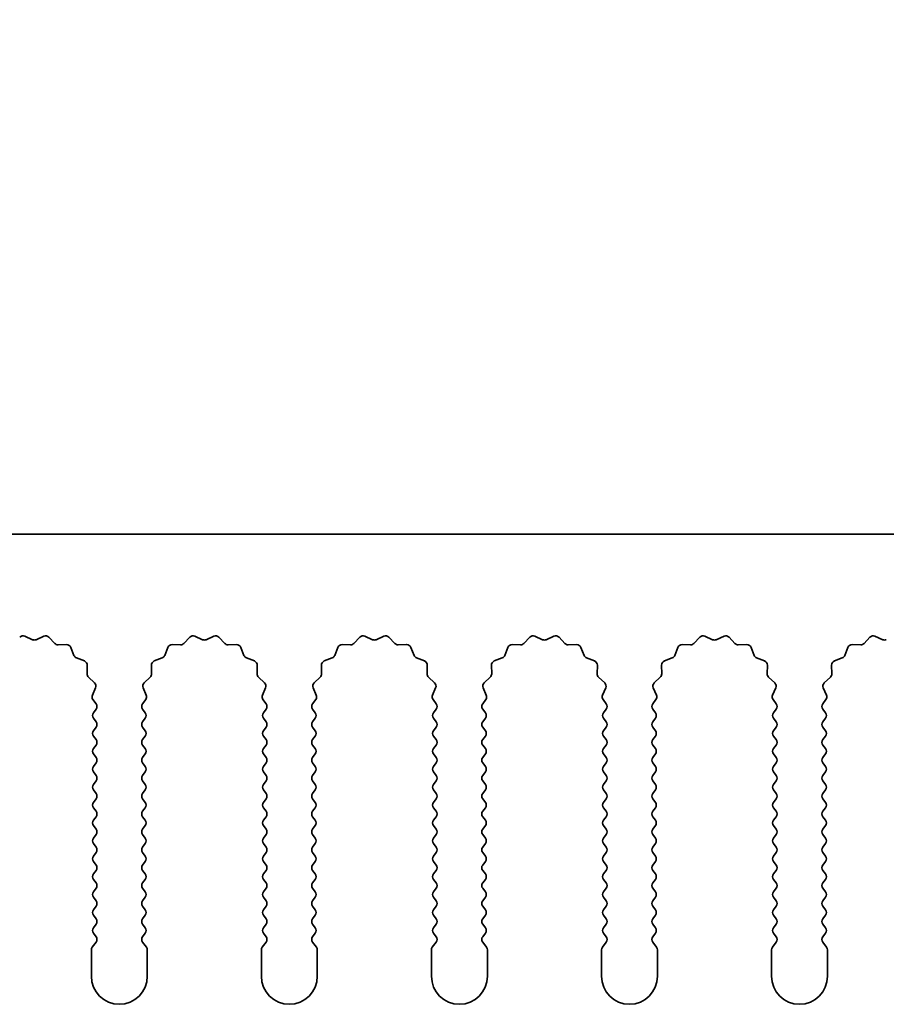
# Model space of a CAD drawing. Units: millimetres. Extents: x 0 to 9033, y -2 to 1405.
# Drawn here: x 4192 to 4231, y 1240 to 1284 of the extents above; entities that cross this region are included whole.
import ezdxf

# ---------------------------------------------------------------- set-up
doc = ezdxf.new("R2010")
doc.units = ezdxf.units.MM
doc.header["$LTSCALE"] = 4
doc.layers.get('Defpoints').update_dxf_attribs({"lineweight": 25})
for name, color, linetype, lineweight in [('Dimension (ISO)', 7, 'Continuous', 18), ('Dimension (ISO) @ 1', 7, 'Continuous', 18), ('Visible (ISO)', 7, 'Continuous', 35)]:
    doc.layers.add(name, color=color, linetype=linetype, lineweight=lineweight)
doc.styles.add('Note Text (TK)', font='MS PGothic.ttf')
doc.dimstyles.new('Default - Method 1b (TK)', dxfattribs={"dimscale": 4, "dimtxt": 2.5, "dimasz": 2.5, "dimexe": 1, "dimexo": 1.5, "dimgap": 1, "dimtad": 1, "dimtoh": 1, "dimrnd": 1e-08, "dimdsep": 46, "dimtxsty": 'Note Text (TK)', "dimcen": 0.09, "dimdle": 5, "dimclrd": 100, "dimclre": 100, "dimclrt": 7, "dimadec": 1, "dimazin": 1, "dimtfac": 1, "dimtmove": 0, "dimatfit": 3, "dimfxl": 1, "dimtolj": 1, "dimlwd": -1, "dimlwe": -1, "dimarcsym": 0})

# ---------------------------------------------------------------- blocks, each defined once
blk = doc.blocks.new('_DotSmall')
at = {"color": 0, "linetype": 'ByBlock', "const_width": 0.5}
blk.add_lwpolyline([(-0.0625, 0, 1), (0.0625, 0, 1)], format="xyb", close=True, dxfattribs=at)
blk = doc.blocks.new('*D49')
at = {"layer": 'Defpoints', "color": 0}
for p in [(4309.864, 1321.235), (4030.864, 1261.235), (4309.864, 1261.235)]:
    blk.add_point(p, dxfattribs=at)
at = {"layer": 'Dimension (ISO)', "color": 100}
for p, q in [((4030.864, 1268.735), (4030.864, 1326.235)), ((4309.864, 1268.735), (4309.864, 1326.235)), ((4030.864, 1321.235), (4309.864, 1321.235))]:
    blk.add_line(p, q, dxfattribs=at)
at = {"layer": 'Dimension (ISO)', "color": 100, "xscale": 12.5, "yscale": 12.5, "zscale": 12.5, "rotation": 180}
blk.add_blockref('_DotSmall', (4030.864, 1321.235), dxfattribs=at)
at = {"layer": 'Dimension (ISO)', "color": 100, "xscale": 12.5, "yscale": 12.5, "zscale": 12.5}
blk.add_blockref('_DotSmall', (4309.864, 1321.235), dxfattribs=at)
at = {"layer": 'Dimension (ISO)', "color": 7, "insert": (4157.737, 1332.485), "char_height": 12.5, "attachment_point": 4, "style": 'Note Text (TK)'}
blk.add_mtext('\\A1;279', dxfattribs=at)
blk = doc.blocks.new('*D53')
at = {"layer": 'Defpoints', "color": 0}
for p in [(4170.979, 1256.3), (4170.364, 1255.235)]:
    blk.add_point(p, dxfattribs=at)
at = {"layer": 'Dimension (ISO)', "color": 100}
for p, q in [((4192.893, 1294.256), (4177.229, 1267.125)), ((4226.311, 1294.256), (4192.893, 1294.256))]:
    blk.add_line(p, q, dxfattribs=at)
blk.add_solid([(4175.425, 1268.167), (4179.033, 1266.083), (4170.979, 1256.3)], dxfattribs=at)
at = {"layer": 'Dimension (ISO)', "color": 7, "insert": (4199.109, 1305.506), "char_height": 12.5, "attachment_point": 4, "style": 'Note Text (TK)'}
blk.add_mtext('\\A1; \\fＭＳ Ｐゴシック|b0|i0;\\H12.5000;M3', dxfattribs=at)

msp = doc.modelspace()

# ---------------------------------------------------------------- linework, layer by layer
at = {"layer": 'Visible (ISO)'}
for p, q in [((4309.8643, 1261.235), (4030.8643, 1261.235)), ((4192.5867, 1256.6736), (4192.9336, 1256.5206)), ((4193.095, 1256.5206), (4193.4419, 1256.6736)), ((4193.6672, 1256.6288), (4193.9292, 1256.3547)), ((4199.6994, 1256.3547), (4199.9614, 1256.6288)), ((4200.1867, 1256.6736), (4200.5336, 1256.5206)), ((4200.695, 1256.5206), (4201.0419, 1256.6736)), ((4201.2672, 1256.6288), (4201.5292, 1256.3547)), ((4207.2994, 1256.3547), (4207.5614, 1256.6288)), ((4207.7867, 1256.6736), (4208.1336, 1256.5206)), ((4208.295, 1256.5206), (4208.6419, 1256.6736)), ((4208.8672, 1256.6288), (4209.1292, 1256.3547)), ((4214.8994, 1256.3547), (4215.1614, 1256.6288)), ((4215.3867, 1256.6736), (4215.7336, 1256.5206)), ((4215.895, 1256.5206), (4216.2419, 1256.6736)), ((4216.4672, 1256.6288), (4216.7292, 1256.3547)), ((4222.4994, 1256.3547), (4222.7614, 1256.6288)), ((4222.9867, 1256.6736), (4223.3336, 1256.5206)), ((4223.495, 1256.5206), (4223.8419, 1256.6736)), ((4224.0672, 1256.6288), (4224.3292, 1256.3547)), ((4230.0994, 1256.3547), (4230.3614, 1256.6288)), ((4230.5867, 1256.6736), (4230.9336, 1256.5206)), ((4194.0783, 1256.2929), (4194.4574, 1256.3015)), ((4194.6484, 1256.1739), (4194.7855, 1255.8204)), ((4198.8431, 1255.8204), (4198.9802, 1256.1739)), ((4199.1712, 1256.3015), (4199.5503, 1256.2929)), ((4201.6783, 1256.2929), (4202.0574, 1256.3015)), ((4202.2484, 1256.1739), (4202.3855, 1255.8204)), ((4206.4431, 1255.8204), (4206.5802, 1256.1739)), ((4206.7712, 1256.3015), (4207.1503, 1256.2929)), ((4209.2783, 1256.2929), (4209.6574, 1256.3015)), ((4209.8484, 1256.1739), (4209.9855, 1255.8204)), ((4214.0431, 1255.8204), (4214.1802, 1256.1739)), ((4214.3712, 1256.3015), (4214.7503, 1256.2929)), ((4216.8783, 1256.2929), (4217.2574, 1256.3015)), ((4217.4484, 1256.1739), (4217.5855, 1255.8204)), ((4221.6431, 1255.8204), (4221.7802, 1256.1739)), ((4221.9712, 1256.3015), (4222.3503, 1256.2929)), ((4224.4783, 1256.2929), (4224.8574, 1256.3015)), ((4225.0484, 1256.1739), (4225.1855, 1255.8204)), ((4229.2431, 1255.8204), (4229.3802, 1256.1739)), ((4229.5712, 1256.3015), (4229.9503, 1256.2929)), ((4194.8997, 1255.7062), (4195.2532, 1255.5691)), ((4198.3754, 1255.5691), (4198.7289, 1255.7062)), ((4202.4997, 1255.7062), (4202.8532, 1255.5691)), ((4205.9754, 1255.5691), (4206.3289, 1255.7062)), ((4210.0997, 1255.7062), (4210.4532, 1255.5691)), ((4213.5754, 1255.5691), (4213.9289, 1255.7062)), ((4217.6997, 1255.7062), (4218.0532, 1255.5691)), ((4221.1754, 1255.5691), (4221.5289, 1255.7062)), ((4225.2997, 1255.7062), (4225.6532, 1255.5691)), ((4228.7754, 1255.5691), (4229.1289, 1255.7062)), ((4195.3808, 1255.3781), (4195.3722, 1254.999)), ((4198.2564, 1254.999), (4198.2478, 1255.3781)), ((4202.9808, 1255.3781), (4202.9722, 1254.999)), ((4205.8564, 1254.999), (4205.8478, 1255.3781)), ((4210.5808, 1255.3781), (4210.5722, 1254.999)), ((4213.4564, 1254.999), (4213.4478, 1255.3781)), ((4218.1808, 1255.3781), (4218.1722, 1254.999)), ((4221.0564, 1254.999), (4221.0478, 1255.3781)), ((4225.7808, 1255.3781), (4225.7722, 1254.999)), ((4228.6564, 1254.999), (4228.6478, 1255.3781)), ((4195.434, 1254.8499), (4195.7081, 1254.5879)), ((4197.9205, 1254.5879), (4198.1946, 1254.8499)), ((4203.034, 1254.8499), (4203.3081, 1254.5879)), ((4205.5205, 1254.5879), (4205.7946, 1254.8499)), ((4210.634, 1254.8499), (4210.9081, 1254.5879)), ((4213.1205, 1254.5879), (4213.3946, 1254.8499)), ((4218.234, 1254.8499), (4218.5081, 1254.5879)), ((4220.7205, 1254.5879), (4220.9946, 1254.8499)), ((4225.834, 1254.8499), (4226.1081, 1254.5879)), ((4228.3205, 1254.5879), (4228.5946, 1254.8499)), ((4195.7529, 1254.3626), (4195.6115, 1254.0421)), ((4198.0171, 1254.0421), (4197.8757, 1254.3626)), ((4203.3529, 1254.3626), (4203.2115, 1254.0421)), ((4205.6171, 1254.0421), (4205.4757, 1254.3626)), ((4210.9529, 1254.3626), (4210.8115, 1254.0421)), ((4213.2171, 1254.0421), (4213.0757, 1254.3626)), ((4218.5529, 1254.3626), (4218.4115, 1254.0421)), ((4220.8171, 1254.0421), (4220.6757, 1254.3626)), ((4226.1529, 1254.3626), (4226.0115, 1254.0421)), ((4228.4171, 1254.0421), (4228.2757, 1254.3626)), ((4195.6345, 1253.8414), (4195.7743, 1253.655)), ((4197.8543, 1253.655), (4197.9941, 1253.8414)), ((4203.2345, 1253.8414), (4203.3743, 1253.655)), ((4205.4543, 1253.655), (4205.5941, 1253.8414)), ((4210.8345, 1253.8414), (4210.9743, 1253.655)), ((4213.0543, 1253.655), (4213.1941, 1253.8414)), ((4218.4345, 1253.8414), (4218.5743, 1253.655)), ((4220.6543, 1253.655), (4220.7941, 1253.8414)), ((4226.0345, 1253.8414), (4226.1743, 1253.655)), ((4228.2543, 1253.655), (4228.3941, 1253.8414)), ((4195.7743, 1253.415), (4195.6543, 1253.255)), ((4197.9743, 1253.255), (4197.8543, 1253.415)), ((4203.3743, 1253.415), (4203.2543, 1253.255)), ((4205.5743, 1253.255), (4205.4543, 1253.415)), ((4210.9743, 1253.415), (4210.8543, 1253.255)), ((4213.1743, 1253.255), (4213.0543, 1253.415)), ((4218.5743, 1253.415), (4218.4543, 1253.255)), ((4220.7743, 1253.255), (4220.6543, 1253.415)), ((4226.1743, 1253.415), (4226.0543, 1253.255)), ((4228.3743, 1253.255), (4228.2543, 1253.415)), ((4195.6543, 1253.015), (4195.7743, 1252.855)), ((4197.8543, 1252.855), (4197.9743, 1253.015)), ((4203.2543, 1253.015), (4203.3743, 1252.855)), ((4205.4543, 1252.855), (4205.5743, 1253.015)), ((4210.8543, 1253.015), (4210.9743, 1252.855)), ((4213.0543, 1252.855), (4213.1743, 1253.015)), ((4218.4543, 1253.015), (4218.5743, 1252.855)), ((4220.6543, 1252.855), (4220.7743, 1253.015)), ((4226.0543, 1253.015), (4226.1743, 1252.855)), ((4228.2543, 1252.855), (4228.3743, 1253.015)), ((4195.7743, 1252.615), (4195.6543, 1252.455)), ((4197.9743, 1252.455), (4197.8543, 1252.615)), ((4203.3743, 1252.615), (4203.2543, 1252.455)), ((4205.5743, 1252.455), (4205.4543, 1252.615)), ((4210.9743, 1252.615), (4210.8543, 1252.455)), ((4213.1743, 1252.455), (4213.0543, 1252.615)), ((4218.5743, 1252.615), (4218.4543, 1252.455)), ((4220.7743, 1252.455), (4220.6543, 1252.615)), ((4226.1743, 1252.615), (4226.0543, 1252.455)), ((4228.3743, 1252.455), (4228.2543, 1252.615)), ((4195.6543, 1252.215), (4195.7743, 1252.055)), ((4197.8543, 1252.055), (4197.9743, 1252.215)), ((4203.2543, 1252.215), (4203.3743, 1252.055)), ((4205.4543, 1252.055), (4205.5743, 1252.215)), ((4210.8543, 1252.215), (4210.9743, 1252.055)), ((4213.0543, 1252.055), (4213.1743, 1252.215)), ((4218.4543, 1252.215), (4218.5743, 1252.055)), ((4220.6543, 1252.055), (4220.7743, 1252.215)), ((4226.0543, 1252.215), (4226.1743, 1252.055)), ((4228.2543, 1252.055), (4228.3743, 1252.215)), ((4195.7743, 1251.815), (4195.6543, 1251.655)), ((4197.9743, 1251.655), (4197.8543, 1251.815)), ((4203.3743, 1251.815), (4203.2543, 1251.655)), ((4205.5743, 1251.655), (4205.4543, 1251.815)), ((4210.9743, 1251.815), (4210.8543, 1251.655)), ((4213.1743, 1251.655), (4213.0543, 1251.815)), ((4218.5743, 1251.815), (4218.4543, 1251.655)), ((4220.7743, 1251.655), (4220.6543, 1251.815)), ((4226.1743, 1251.815), (4226.0543, 1251.655)), ((4228.3743, 1251.655), (4228.2543, 1251.815)), ((4195.6543, 1251.415), (4195.7743, 1251.255)), ((4197.8543, 1251.255), (4197.9743, 1251.415)), ((4203.2543, 1251.415), (4203.3743, 1251.255)), ((4205.4543, 1251.255), (4205.5743, 1251.415)), ((4210.8543, 1251.415), (4210.9743, 1251.255)), ((4213.0543, 1251.255), (4213.1743, 1251.415)), ((4218.4543, 1251.415), (4218.5743, 1251.255)), ((4220.6543, 1251.255), (4220.7743, 1251.415)), ((4226.0543, 1251.415), (4226.1743, 1251.255)), ((4228.2543, 1251.255), (4228.3743, 1251.415)), ((4195.7743, 1251.015), (4195.6543, 1250.855)), ((4197.9743, 1250.855), (4197.8543, 1251.015)), ((4203.3743, 1251.015), (4203.2543, 1250.855)), ((4205.5743, 1250.855), (4205.4543, 1251.015)), ((4210.9743, 1251.015), (4210.8543, 1250.855)), ((4213.1743, 1250.855), (4213.0543, 1251.015)), ((4218.5743, 1251.015), (4218.4543, 1250.855)), ((4220.7743, 1250.855), (4220.6543, 1251.015)), ((4226.1743, 1251.015), (4226.0543, 1250.855)), ((4228.3743, 1250.855), (4228.2543, 1251.015)), ((4195.6543, 1250.615), (4195.7743, 1250.455)), ((4197.8543, 1250.455), (4197.9743, 1250.615)), ((4203.2543, 1250.615), (4203.3743, 1250.455)), ((4205.4543, 1250.455), (4205.5743, 1250.615)), ((4210.8543, 1250.615), (4210.9743, 1250.455)), ((4213.0543, 1250.455), (4213.1743, 1250.615)), ((4218.4543, 1250.615), (4218.5743, 1250.455)), ((4220.6543, 1250.455), (4220.7743, 1250.615)), ((4226.0543, 1250.615), (4226.1743, 1250.455)), ((4228.2543, 1250.455), (4228.3743, 1250.615)), ((4195.7743, 1250.215), (4195.6543, 1250.055)), ((4195.6543, 1249.815), (4195.7743, 1249.655)), ((4197.9743, 1250.055), (4197.8543, 1250.215)), ((4197.8543, 1249.655), (4197.9743, 1249.815)), ((4203.3743, 1250.215), (4203.2543, 1250.055)), ((4203.2543, 1249.815), (4203.3743, 1249.655)), ((4205.5743, 1250.055), (4205.4543, 1250.215)), ((4205.4543, 1249.655), (4205.5743, 1249.815)), ((4210.9743, 1250.215), (4210.8543, 1250.055)), ((4210.8543, 1249.815), (4210.9743, 1249.655)), ((4213.1743, 1250.055), (4213.0543, 1250.215)), ((4213.0543, 1249.655), (4213.1743, 1249.815)), ((4218.5743, 1250.215), (4218.4543, 1250.055)), ((4218.4543, 1249.815), (4218.5743, 1249.655)), ((4220.7743, 1250.055), (4220.6543, 1250.215)), ((4220.6543, 1249.655), (4220.7743, 1249.815)), ((4226.1743, 1250.215), (4226.0543, 1250.055)), ((4226.0543, 1249.815), (4226.1743, 1249.655)), ((4228.3743, 1250.055), (4228.2543, 1250.215)), ((4228.2543, 1249.655), (4228.3743, 1249.815)), ((4195.7743, 1249.415), (4195.6543, 1249.255)), ((4197.9743, 1249.255), (4197.8543, 1249.415)), ((4203.3743, 1249.415), (4203.2543, 1249.255)), ((4205.5743, 1249.255), (4205.4543, 1249.415)), ((4210.9743, 1249.415), (4210.8543, 1249.255)), ((4213.1743, 1249.255), (4213.0543, 1249.415)), ((4218.5743, 1249.415), (4218.4543, 1249.255)), ((4220.7743, 1249.255), (4220.6543, 1249.415)), ((4226.1743, 1249.415), (4226.0543, 1249.255)), ((4228.3743, 1249.255), (4228.2543, 1249.415)), ((4195.6543, 1249.015), (4195.7743, 1248.855)), ((4197.8543, 1248.855), (4197.9743, 1249.015)), ((4203.2543, 1249.015), (4203.3743, 1248.855)), ((4205.4543, 1248.855), (4205.5743, 1249.015)), ((4210.8543, 1249.015), (4210.9743, 1248.855)), ((4213.0543, 1248.855), (4213.1743, 1249.015)), ((4218.4543, 1249.015), (4218.5743, 1248.855)), ((4220.6543, 1248.855), (4220.7743, 1249.015)), ((4226.0543, 1249.015), (4226.1743, 1248.855)), ((4228.2543, 1248.855), (4228.3743, 1249.015)), ((4195.7743, 1248.615), (4195.6543, 1248.455)), ((4197.9743, 1248.455), (4197.8543, 1248.615)), ((4203.3743, 1248.615), (4203.2543, 1248.455)), ((4205.5743, 1248.455), (4205.4543, 1248.615)), ((4210.9743, 1248.615), (4210.8543, 1248.455)), ((4213.1743, 1248.455), (4213.0543, 1248.615)), ((4218.5743, 1248.615), (4218.4543, 1248.455)), ((4220.7743, 1248.455), (4220.6543, 1248.615)), ((4226.1743, 1248.615), (4226.0543, 1248.455)), ((4228.3743, 1248.455), (4228.2543, 1248.615)), ((4195.6543, 1248.215), (4195.7743, 1248.055)), ((4197.8543, 1248.055), (4197.9743, 1248.215)), ((4203.2543, 1248.215), (4203.3743, 1248.055)), ((4205.4543, 1248.055), (4205.5743, 1248.215)), ((4210.8543, 1248.215), (4210.9743, 1248.055)), ((4213.0543, 1248.055), (4213.1743, 1248.215)), ((4218.4543, 1248.215), (4218.5743, 1248.055)), ((4220.6543, 1248.055), (4220.7743, 1248.215)), ((4226.0543, 1248.215), (4226.1743, 1248.055)), ((4228.2543, 1248.055), (4228.3743, 1248.215)), ((4195.7743, 1247.815), (4195.6543, 1247.655)), ((4197.9743, 1247.655), (4197.8543, 1247.815)), ((4203.3743, 1247.815), (4203.2543, 1247.655)), ((4205.5743, 1247.655), (4205.4543, 1247.815)), ((4210.9743, 1247.815), (4210.8543, 1247.655)), ((4213.1743, 1247.655), (4213.0543, 1247.815)), ((4218.5743, 1247.815), (4218.4543, 1247.655)), ((4220.7743, 1247.655), (4220.6543, 1247.815)), ((4226.1743, 1247.815), (4226.0543, 1247.655)), ((4228.3743, 1247.655), (4228.2543, 1247.815)), ((4195.6543, 1247.415), (4195.7743, 1247.255)), ((4197.8543, 1247.255), (4197.9743, 1247.415)), ((4203.2543, 1247.415), (4203.3743, 1247.255)), ((4205.4543, 1247.255), (4205.5743, 1247.415)), ((4210.8543, 1247.415), (4210.9743, 1247.255)), ((4213.0543, 1247.255), (4213.1743, 1247.415)), ((4218.4543, 1247.415), (4218.5743, 1247.255)), ((4220.6543, 1247.255), (4220.7743, 1247.415)), ((4226.0543, 1247.415), (4226.1743, 1247.255)), ((4228.2543, 1247.255), (4228.3743, 1247.415)), ((4195.7743, 1247.015), (4195.6543, 1246.855)), ((4197.9743, 1246.855), (4197.8543, 1247.015)), ((4203.3743, 1247.015), (4203.2543, 1246.855)), ((4205.5743, 1246.855), (4205.4543, 1247.015)), ((4210.9743, 1247.015), (4210.8543, 1246.855)), ((4213.1743, 1246.855), (4213.0543, 1247.015)), ((4218.5743, 1247.015), (4218.4543, 1246.855)), ((4220.7743, 1246.855), (4220.6543, 1247.015)), ((4226.1743, 1247.015), (4226.0543, 1246.855)), ((4228.3743, 1246.855), (4228.2543, 1247.015)), ((4195.6543, 1246.615), (4195.7743, 1246.455)), ((4197.8543, 1246.455), (4197.9743, 1246.615)), ((4203.2543, 1246.615), (4203.3743, 1246.455)), ((4205.4543, 1246.455), (4205.5743, 1246.615)), ((4210.8543, 1246.615), (4210.9743, 1246.455)), ((4213.0543, 1246.455), (4213.1743, 1246.615)), ((4218.4543, 1246.615), (4218.5743, 1246.455)), ((4220.6543, 1246.455), (4220.7743, 1246.615)), ((4226.0543, 1246.615), (4226.1743, 1246.455)), ((4228.2543, 1246.455), (4228.3743, 1246.615)), ((4195.7743, 1246.215), (4195.6543, 1246.055)), ((4197.9743, 1246.055), (4197.8543, 1246.215)), ((4203.3743, 1246.215), (4203.2543, 1246.055)), ((4205.5743, 1246.055), (4205.4543, 1246.215)), ((4210.9743, 1246.215), (4210.8543, 1246.055)), ((4213.1743, 1246.055), (4213.0543, 1246.215)), ((4218.5743, 1246.215), (4218.4543, 1246.055)), ((4220.7743, 1246.055), (4220.6543, 1246.215)), ((4226.1743, 1246.215), (4226.0543, 1246.055)), ((4228.3743, 1246.055), (4228.2543, 1246.215)), ((4195.6543, 1245.815), (4195.7743, 1245.655)), ((4195.7743, 1245.415), (4195.6543, 1245.255)), ((4197.8543, 1245.655), (4197.9743, 1245.815)), ((4197.9743, 1245.255), (4197.8543, 1245.415)), ((4203.2543, 1245.815), (4203.3743, 1245.655)), ((4203.3743, 1245.415), (4203.2543, 1245.255)), ((4205.4543, 1245.655), (4205.5743, 1245.815)), ((4205.5743, 1245.255), (4205.4543, 1245.415)), ((4210.8543, 1245.815), (4210.9743, 1245.655)), ((4210.9743, 1245.415), (4210.8543, 1245.255)), ((4213.0543, 1245.655), (4213.1743, 1245.815)), ((4213.1743, 1245.255), (4213.0543, 1245.415)), ((4218.4543, 1245.815), (4218.5743, 1245.655)), ((4218.5743, 1245.415), (4218.4543, 1245.255)), ((4220.6543, 1245.655), (4220.7743, 1245.815)), ((4220.7743, 1245.255), (4220.6543, 1245.415)), ((4226.0543, 1245.815), (4226.1743, 1245.655)), ((4226.1743, 1245.415), (4226.0543, 1245.255)), ((4228.2543, 1245.655), (4228.3743, 1245.815)), ((4228.3743, 1245.255), (4228.2543, 1245.415)), ((4195.6543, 1245.015), (4195.7743, 1244.855)), ((4197.8543, 1244.855), (4197.9743, 1245.015)), ((4203.2543, 1245.015), (4203.3743, 1244.855)), ((4205.4543, 1244.855), (4205.5743, 1245.015)), ((4210.8543, 1245.015), (4210.9743, 1244.855)), ((4213.0543, 1244.855), (4213.1743, 1245.015)), ((4218.4543, 1245.015), (4218.5743, 1244.855)), ((4220.6543, 1244.855), (4220.7743, 1245.015)), ((4226.0543, 1245.015), (4226.1743, 1244.855)), ((4228.2543, 1244.855), (4228.3743, 1245.015)), ((4195.7743, 1244.615), (4195.6543, 1244.455)), ((4197.9743, 1244.455), (4197.8543, 1244.615)), ((4203.3743, 1244.615), (4203.2543, 1244.455)), ((4205.5743, 1244.455), (4205.4543, 1244.615)), ((4210.9743, 1244.615), (4210.8543, 1244.455)), ((4213.1743, 1244.455), (4213.0543, 1244.615)), ((4218.5743, 1244.615), (4218.4543, 1244.455)), ((4220.7743, 1244.455), (4220.6543, 1244.615)), ((4226.1743, 1244.615), (4226.0543, 1244.455)), ((4228.3743, 1244.455), (4228.2543, 1244.615)), ((4195.6543, 1244.215), (4195.7743, 1244.055)), ((4197.8543, 1244.055), (4197.9743, 1244.215)), ((4203.2543, 1244.215), (4203.3743, 1244.055)), ((4205.4543, 1244.055), (4205.5743, 1244.215)), ((4210.8543, 1244.215), (4210.9743, 1244.055)), ((4213.0543, 1244.055), (4213.1743, 1244.215)), ((4218.4543, 1244.215), (4218.5743, 1244.055)), ((4220.6543, 1244.055), (4220.7743, 1244.215)), ((4226.0543, 1244.215), (4226.1743, 1244.055)), ((4228.2543, 1244.055), (4228.3743, 1244.215)), ((4195.7743, 1243.815), (4195.6543, 1243.655)), ((4197.9743, 1243.655), (4197.8543, 1243.815)), ((4203.3743, 1243.815), (4203.2543, 1243.655)), ((4205.5743, 1243.655), (4205.4543, 1243.815)), ((4210.9743, 1243.815), (4210.8543, 1243.655)), ((4213.1743, 1243.655), (4213.0543, 1243.815)), ((4218.5743, 1243.815), (4218.4543, 1243.655)), ((4220.7743, 1243.655), (4220.6543, 1243.815)), ((4226.1743, 1243.815), (4226.0543, 1243.655)), ((4228.3743, 1243.655), (4228.2543, 1243.815)), ((4195.6543, 1243.415), (4195.7743, 1243.255)), ((4197.8543, 1243.255), (4197.9743, 1243.415)), ((4203.2543, 1243.415), (4203.3743, 1243.255)), ((4205.4543, 1243.255), (4205.5743, 1243.415)), ((4210.8543, 1243.415), (4210.9743, 1243.255)), ((4213.0543, 1243.255), (4213.1743, 1243.415)), ((4218.4543, 1243.415), (4218.5743, 1243.255)), ((4220.6543, 1243.255), (4220.7743, 1243.415)), ((4226.0543, 1243.415), (4226.1743, 1243.255)), ((4228.2543, 1243.255), (4228.3743, 1243.415)), ((4195.7743, 1243.015), (4195.6043, 1242.7883)), ((4198.0243, 1242.7883), (4197.8543, 1243.015)), ((4203.3743, 1243.015), (4203.2043, 1242.7883)), ((4205.6243, 1242.7883), (4205.4543, 1243.015)), ((4210.9743, 1243.015), (4210.8043, 1242.7883)), ((4213.2243, 1242.7883), (4213.0543, 1243.015)), ((4218.5743, 1243.015), (4218.4043, 1242.7883)), ((4220.8243, 1242.7883), (4220.6543, 1243.015)), ((4226.1743, 1243.015), (4226.0043, 1242.7883)), ((4228.4243, 1242.7883), (4228.2543, 1243.015)), ((4195.5643, 1242.6683), (4195.5643, 1241.485)), ((4198.0643, 1241.485), (4198.0643, 1242.6683)), ((4203.1643, 1242.6683), (4203.1643, 1241.485)), ((4205.6643, 1241.485), (4205.6643, 1242.6683)), ((4210.7643, 1242.6683), (4210.7643, 1241.485)), ((4213.2643, 1241.485), (4213.2643, 1242.6683)), ((4218.3643, 1242.6683), (4218.3643, 1241.485)), ((4220.8643, 1241.485), (4220.8643, 1242.6683)), ((4225.9643, 1242.6683), (4225.9643, 1241.485)), ((4228.4643, 1241.485), (4228.4643, 1242.6683))]:
    msp.add_line(p, q, dxfattribs=at)
for centre, radius, start, end in [((4192.506, 1256.4906), 0.2, 66.19918, 136.30082), ((4193.0143, 1256.7036), 0.2, 246.19918, 293.80082), ((4193.5226, 1256.4906), 0.2, 43.69918, 113.80082), ((4200.106, 1256.4906), 0.2, 66.19918, 136.30082), ((4200.6143, 1256.7036), 0.2, 246.19918, 293.80082), ((4201.1226, 1256.4906), 0.2, 43.69918, 113.80082), ((4207.706, 1256.4906), 0.2, 66.19918, 136.30082), ((4208.2143, 1256.7036), 0.2, 246.19918, 293.80082), ((4208.7226, 1256.4906), 0.2, 43.69918, 113.80082), ((4215.306, 1256.4906), 0.2, 66.19918, 136.30082), ((4215.8143, 1256.7036), 0.2, 246.19918, 293.80082), ((4216.3226, 1256.4906), 0.2, 43.69918, 113.80082), ((4222.906, 1256.4906), 0.2, 66.19918, 136.30082), ((4223.4143, 1256.7036), 0.2, 246.19918, 293.80082), ((4223.9226, 1256.4906), 0.2, 43.69918, 113.80082), ((4230.506, 1256.4906), 0.2, 66.19918, 136.30082), ((4231.0143, 1256.7036), 0.2, 246.19918, 293.80082), ((4194.0738, 1256.4928), 0.2, 223.69918, 271.30082), ((4194.4619, 1256.1015), 0.2, 21.19918, 91.30082), ((4199.1667, 1256.1015), 0.2, 88.69918, 158.80082), ((4199.5548, 1256.4928), 0.2, 268.69918, 316.30082), ((4201.6738, 1256.4928), 0.2, 223.69918, 271.30082), ((4202.0619, 1256.1015), 0.2, 21.19918, 91.30082), ((4206.7667, 1256.1015), 0.2, 88.69918, 158.80082), ((4207.1548, 1256.4928), 0.2, 268.69918, 316.30082), ((4209.2738, 1256.4928), 0.2, 223.69918, 271.30082), ((4209.6619, 1256.1015), 0.2, 21.19918, 91.30082), ((4214.3667, 1256.1015), 0.2, 88.69918, 158.80082), ((4214.7548, 1256.4928), 0.2, 268.69918, 316.30082), ((4216.8738, 1256.4928), 0.2, 223.69918, 271.30082), ((4217.2619, 1256.1015), 0.2, 21.19918, 91.30082), ((4221.9667, 1256.1015), 0.2, 88.69918, 158.80082), ((4222.3548, 1256.4928), 0.2, 268.69918, 316.30082), ((4224.4738, 1256.4928), 0.2, 223.69918, 271.30082), ((4224.8619, 1256.1015), 0.2, 21.19918, 91.30082), ((4229.5667, 1256.1015), 0.2, 88.69918, 158.80082), ((4229.9548, 1256.4928), 0.2, 268.69918, 316.30082), ((4194.972, 1255.8927), 0.2, 201.19918, 248.80082), ((4195.1809, 1255.3826), 0.2, 358.69918, 68.80082), ((4198.4477, 1255.3826), 0.2, 111.19918, 181.30082), ((4198.6566, 1255.8927), 0.2, 291.19918, 338.80082), ((4202.572, 1255.8927), 0.2, 201.19918, 248.80082), ((4202.7809, 1255.3826), 0.2, 358.69918, 68.80082), ((4206.0477, 1255.3826), 0.2, 111.19918, 181.30082), ((4206.2566, 1255.8927), 0.2, 291.19918, 338.80082), ((4210.172, 1255.8927), 0.2, 201.19918, 248.80082), ((4210.3809, 1255.3826), 0.2, 358.69918, 68.80082), ((4213.6477, 1255.3826), 0.2, 111.19918, 181.30082), ((4213.8566, 1255.8927), 0.2, 291.19918, 338.80082), ((4217.772, 1255.8927), 0.2, 201.19918, 248.80082), ((4217.9809, 1255.3826), 0.2, 358.69918, 68.80082), ((4221.2477, 1255.3826), 0.2, 111.19918, 181.30082), ((4221.4566, 1255.8927), 0.2, 291.19918, 338.80082), ((4225.372, 1255.8927), 0.2, 201.19918, 248.80082), ((4225.5809, 1255.3826), 0.2, 358.69918, 68.80082), ((4228.8477, 1255.3826), 0.2, 111.19918, 181.30082), ((4229.0566, 1255.8927), 0.2, 291.19918, 338.80082), ((4195.5721, 1254.9945), 0.2, 178.69918, 226.30082), ((4198.0565, 1254.9945), 0.2, 313.69918, 1.30082), ((4203.1721, 1254.9945), 0.2, 178.69918, 226.30082), ((4205.6565, 1254.9945), 0.2, 313.69918, 1.30082), ((4210.7721, 1254.9945), 0.2, 178.69918, 226.30082), ((4213.2565, 1254.9945), 0.2, 313.69918, 1.30082), ((4218.3721, 1254.9945), 0.2, 178.69918, 226.30082), ((4220.8565, 1254.9945), 0.2, 313.69918, 1.30082), ((4225.9721, 1254.9945), 0.2, 178.69918, 226.30082), ((4228.4565, 1254.9945), 0.2, 313.69918, 1.30082), ((4195.5699, 1254.4433), 0.2, 336.19918, 46.30082), ((4198.0587, 1254.4433), 0.2, 133.69918, 203.80082), ((4203.1699, 1254.4433), 0.2, 336.19918, 46.30082), ((4205.6587, 1254.4433), 0.2, 133.69918, 203.80082), ((4210.7699, 1254.4433), 0.2, 336.19918, 46.30082), ((4213.2587, 1254.4433), 0.2, 133.69918, 203.80082), ((4218.3699, 1254.4433), 0.2, 336.19918, 46.30082), ((4220.8587, 1254.4433), 0.2, 133.69918, 203.80082), ((4225.9699, 1254.4433), 0.2, 336.19918, 46.30082), ((4228.4587, 1254.4433), 0.2, 133.69918, 203.80082), ((4195.7945, 1253.9614), 0.2, 156.19918, 216.8699), ((4197.8341, 1253.9614), 0.2, 323.1301, 23.80082), ((4203.3945, 1253.9614), 0.2, 156.19918, 216.8699), ((4205.4341, 1253.9614), 0.2, 323.1301, 23.80082), ((4210.9945, 1253.9614), 0.2, 156.19918, 216.8699), ((4213.0341, 1253.9614), 0.2, 323.1301, 23.80082), ((4218.5945, 1253.9614), 0.2, 156.19918, 216.8699), ((4220.6341, 1253.9614), 0.2, 323.1301, 23.80082), ((4226.1945, 1253.9614), 0.2, 156.19918, 216.8699), ((4228.2341, 1253.9614), 0.2, 323.1301, 23.80082), ((4195.6143, 1253.535), 0.2, 323.1301, 36.8699), ((4198.0143, 1253.535), 0.2, 143.1301, 216.8699), ((4203.2143, 1253.535), 0.2, 323.1301, 36.8699), ((4205.6143, 1253.535), 0.2, 143.1301, 216.8699), ((4210.8143, 1253.535), 0.2, 323.1301, 36.8699), ((4213.2143, 1253.535), 0.2, 143.1301, 216.8699), ((4218.4143, 1253.535), 0.2, 323.1301, 36.8699), ((4220.8143, 1253.535), 0.2, 143.1301, 216.8699), ((4226.0143, 1253.535), 0.2, 323.1301, 36.8699), ((4228.4143, 1253.535), 0.2, 143.1301, 216.8699), ((4195.8143, 1253.135), 0.2, 143.1301, 216.8699), ((4197.8143, 1253.135), 0.2, 323.1301, 36.8699), ((4203.4143, 1253.135), 0.2, 143.1301, 216.8699), ((4205.4143, 1253.135), 0.2, 323.1301, 36.8699), ((4211.0143, 1253.135), 0.2, 143.1301, 216.8699), ((4213.0143, 1253.135), 0.2, 323.1301, 36.8699), ((4218.6143, 1253.135), 0.2, 143.1301, 216.8699), ((4220.6143, 1253.135), 0.2, 323.1301, 36.8699), ((4226.2143, 1253.135), 0.2, 143.1301, 216.8699), ((4228.2143, 1253.135), 0.2, 323.1301, 36.8699), ((4195.8143, 1252.335), 0.2, 143.1301, 216.8699), ((4195.6143, 1252.735), 0.2, 323.1301, 36.8699), ((4198.0143, 1252.735), 0.2, 143.1301, 216.8699), ((4197.8143, 1252.335), 0.2, 323.1301, 36.8699), ((4203.4143, 1252.335), 0.2, 143.1301, 216.8699), ((4203.2143, 1252.735), 0.2, 323.1301, 36.8699), ((4205.6143, 1252.735), 0.2, 143.1301, 216.8699), ((4205.4143, 1252.335), 0.2, 323.1301, 36.8699), ((4211.0143, 1252.335), 0.2, 143.1301, 216.8699), ((4210.8143, 1252.735), 0.2, 323.1301, 36.8699), ((4213.2143, 1252.735), 0.2, 143.1301, 216.8699), ((4213.0143, 1252.335), 0.2, 323.1301, 36.8699), ((4218.6143, 1252.335), 0.2, 143.1301, 216.8699), ((4218.4143, 1252.735), 0.2, 323.1301, 36.8699), ((4220.8143, 1252.735), 0.2, 143.1301, 216.8699), ((4220.6143, 1252.335), 0.2, 323.1301, 36.8699), ((4226.2143, 1252.335), 0.2, 143.1301, 216.8699), ((4226.0143, 1252.735), 0.2, 323.1301, 36.8699), ((4228.4143, 1252.735), 0.2, 143.1301, 216.8699), ((4228.2143, 1252.335), 0.2, 323.1301, 36.8699), ((4195.6143, 1251.935), 0.2, 323.1301, 36.8699), ((4198.0143, 1251.935), 0.2, 143.1301, 216.8699), ((4203.2143, 1251.935), 0.2, 323.1301, 36.8699), ((4205.6143, 1251.935), 0.2, 143.1301, 216.8699), ((4210.8143, 1251.935), 0.2, 323.1301, 36.8699), ((4213.2143, 1251.935), 0.2, 143.1301, 216.8699), ((4218.4143, 1251.935), 0.2, 323.1301, 36.8699), ((4220.8143, 1251.935), 0.2, 143.1301, 216.8699), ((4226.0143, 1251.935), 0.2, 323.1301, 36.8699), ((4228.4143, 1251.935), 0.2, 143.1301, 216.8699), ((4195.8143, 1251.535), 0.2, 143.1301, 216.8699), ((4197.8143, 1251.535), 0.2, 323.1301, 36.8699), ((4203.4143, 1251.535), 0.2, 143.1301, 216.8699), ((4205.4143, 1251.535), 0.2, 323.1301, 36.8699), ((4211.0143, 1251.535), 0.2, 143.1301, 216.8699), ((4213.0143, 1251.535), 0.2, 323.1301, 36.8699), ((4218.6143, 1251.535), 0.2, 143.1301, 216.8699), ((4220.6143, 1251.535), 0.2, 323.1301, 36.8699), ((4226.2143, 1251.535), 0.2, 143.1301, 216.8699), ((4228.2143, 1251.535), 0.2, 323.1301, 36.8699), ((4195.6143, 1251.135), 0.2, 323.1301, 36.8699), ((4198.0143, 1251.135), 0.2, 143.1301, 216.8699), ((4203.2143, 1251.135), 0.2, 323.1301, 36.8699), ((4205.6143, 1251.135), 0.2, 143.1301, 216.8699), ((4210.8143, 1251.135), 0.2, 323.1301, 36.8699), ((4213.2143, 1251.135), 0.2, 143.1301, 216.8699), ((4218.4143, 1251.135), 0.2, 323.1301, 36.8699), ((4220.8143, 1251.135), 0.2, 143.1301, 216.8699), ((4226.0143, 1251.135), 0.2, 323.1301, 36.8699), ((4228.4143, 1251.135), 0.2, 143.1301, 216.8699), ((4195.8143, 1250.735), 0.2, 143.1301, 216.8699), ((4197.8143, 1250.735), 0.2, 323.1301, 36.8699), ((4203.4143, 1250.735), 0.2, 143.1301, 216.8699), ((4205.4143, 1250.735), 0.2, 323.1301, 36.8699), ((4211.0143, 1250.735), 0.2, 143.1301, 216.8699), ((4213.0143, 1250.735), 0.2, 323.1301, 36.8699), ((4218.6143, 1250.735), 0.2, 143.1301, 216.8699), ((4220.6143, 1250.735), 0.2, 323.1301, 36.8699), ((4226.2143, 1250.735), 0.2, 143.1301, 216.8699), ((4228.2143, 1250.735), 0.2, 323.1301, 36.8699), ((4195.6143, 1250.335), 0.2, 323.1301, 36.8699), ((4198.0143, 1250.335), 0.2, 143.1301, 216.8699), ((4203.2143, 1250.335), 0.2, 323.1301, 36.8699), ((4205.6143, 1250.335), 0.2, 143.1301, 216.8699), ((4210.8143, 1250.335), 0.2, 323.1301, 36.8699), ((4213.2143, 1250.335), 0.2, 143.1301, 216.8699), ((4218.4143, 1250.335), 0.2, 323.1301, 36.8699), ((4220.8143, 1250.335), 0.2, 143.1301, 216.8699), ((4226.0143, 1250.335), 0.2, 323.1301, 36.8699), ((4228.4143, 1250.335), 0.2, 143.1301, 216.8699), ((4195.8143, 1249.935), 0.2, 143.1301, 216.8699), ((4197.8143, 1249.935), 0.2, 323.1301, 36.8699), ((4203.4143, 1249.935), 0.2, 143.1301, 216.8699), ((4205.4143, 1249.935), 0.2, 323.1301, 36.8699), ((4211.0143, 1249.935), 0.2, 143.1301, 216.8699), ((4213.0143, 1249.935), 0.2, 323.1301, 36.8699), ((4218.6143, 1249.935), 0.2, 143.1301, 216.8699), ((4220.6143, 1249.935), 0.2, 323.1301, 36.8699), ((4226.2143, 1249.935), 0.2, 143.1301, 216.8699), ((4228.2143, 1249.935), 0.2, 323.1301, 36.8699), ((4195.6143, 1249.535), 0.2, 323.1301, 36.8699), ((4198.0143, 1249.535), 0.2, 143.1301, 216.8699), ((4203.2143, 1249.535), 0.2, 323.1301, 36.8699), ((4205.6143, 1249.535), 0.2, 143.1301, 216.8699), ((4210.8143, 1249.535), 0.2, 323.1301, 36.8699), ((4213.2143, 1249.535), 0.2, 143.1301, 216.8699), ((4218.4143, 1249.535), 0.2, 323.1301, 36.8699), ((4220.8143, 1249.535), 0.2, 143.1301, 216.8699), ((4226.0143, 1249.535), 0.2, 323.1301, 36.8699), ((4228.4143, 1249.535), 0.2, 143.1301, 216.8699), ((4195.8143, 1249.135), 0.2, 143.1301, 216.8699), ((4197.8143, 1249.135), 0.2, 323.1301, 36.8699), ((4203.4143, 1249.135), 0.2, 143.1301, 216.8699), ((4205.4143, 1249.135), 0.2, 323.1301, 36.8699), ((4211.0143, 1249.135), 0.2, 143.1301, 216.8699), ((4213.0143, 1249.135), 0.2, 323.1301, 36.8699), ((4218.6143, 1249.135), 0.2, 143.1301, 216.8699), ((4220.6143, 1249.135), 0.2, 323.1301, 36.8699), ((4226.2143, 1249.135), 0.2, 143.1301, 216.8699), ((4228.2143, 1249.135), 0.2, 323.1301, 36.8699), ((4195.6143, 1248.735), 0.2, 323.1301, 36.8699), ((4198.0143, 1248.735), 0.2, 143.1301, 216.8699), ((4203.2143, 1248.735), 0.2, 323.1301, 36.8699), ((4205.6143, 1248.735), 0.2, 143.1301, 216.8699), ((4210.8143, 1248.735), 0.2, 323.1301, 36.8699), ((4213.2143, 1248.735), 0.2, 143.1301, 216.8699), ((4218.4143, 1248.735), 0.2, 323.1301, 36.8699), ((4220.8143, 1248.735), 0.2, 143.1301, 216.8699), ((4226.0143, 1248.735), 0.2, 323.1301, 36.8699), ((4228.4143, 1248.735), 0.2, 143.1301, 216.8699), ((4195.8143, 1248.335), 0.2, 143.1301, 216.8699), ((4195.6143, 1247.935), 0.2, 323.1301, 36.8699), ((4198.0143, 1247.935), 0.2, 143.1301, 216.8699), ((4197.8143, 1248.335), 0.2, 323.1301, 36.8699), ((4203.4143, 1248.335), 0.2, 143.1301, 216.8699), ((4203.2143, 1247.935), 0.2, 323.1301, 36.8699), ((4205.6143, 1247.935), 0.2, 143.1301, 216.8699), ((4205.4143, 1248.335), 0.2, 323.1301, 36.8699), ((4211.0143, 1248.335), 0.2, 143.1301, 216.8699), ((4210.8143, 1247.935), 0.2, 323.1301, 36.8699), ((4213.2143, 1247.935), 0.2, 143.1301, 216.8699), ((4213.0143, 1248.335), 0.2, 323.1301, 36.8699), ((4218.6143, 1248.335), 0.2, 143.1301, 216.8699), ((4218.4143, 1247.935), 0.2, 323.1301, 36.8699), ((4220.8143, 1247.935), 0.2, 143.1301, 216.8699), ((4220.6143, 1248.335), 0.2, 323.1301, 36.8699), ((4226.2143, 1248.335), 0.2, 143.1301, 216.8699), ((4226.0143, 1247.935), 0.2, 323.1301, 36.8699), ((4228.4143, 1247.935), 0.2, 143.1301, 216.8699), ((4228.2143, 1248.335), 0.2, 323.1301, 36.8699), ((4195.8143, 1247.535), 0.2, 143.1301, 216.8699), ((4197.8143, 1247.535), 0.2, 323.1301, 36.8699), ((4203.4143, 1247.535), 0.2, 143.1301, 216.8699), ((4205.4143, 1247.535), 0.2, 323.1301, 36.8699), ((4211.0143, 1247.535), 0.2, 143.1301, 216.8699), ((4213.0143, 1247.535), 0.2, 323.1301, 36.8699), ((4218.6143, 1247.535), 0.2, 143.1301, 216.8699), ((4220.6143, 1247.535), 0.2, 323.1301, 36.8699), ((4226.2143, 1247.535), 0.2, 143.1301, 216.8699), ((4228.2143, 1247.535), 0.2, 323.1301, 36.8699), ((4195.6143, 1247.135), 0.2, 323.1301, 36.8699), ((4198.0143, 1247.135), 0.2, 143.1301, 216.8699), ((4203.2143, 1247.135), 0.2, 323.1301, 36.8699), ((4205.6143, 1247.135), 0.2, 143.1301, 216.8699), ((4210.8143, 1247.135), 0.2, 323.1301, 36.8699), ((4213.2143, 1247.135), 0.2, 143.1301, 216.8699), ((4218.4143, 1247.135), 0.2, 323.1301, 36.8699), ((4220.8143, 1247.135), 0.2, 143.1301, 216.8699), ((4226.0143, 1247.135), 0.2, 323.1301, 36.8699), ((4228.4143, 1247.135), 0.2, 143.1301, 216.8699), ((4195.8143, 1246.735), 0.2, 143.1301, 216.8699), ((4197.8143, 1246.735), 0.2, 323.1301, 36.8699), ((4203.4143, 1246.735), 0.2, 143.1301, 216.8699), ((4205.4143, 1246.735), 0.2, 323.1301, 36.8699), ((4211.0143, 1246.735), 0.2, 143.1301, 216.8699), ((4213.0143, 1246.735), 0.2, 323.1301, 36.8699), ((4218.6143, 1246.735), 0.2, 143.1301, 216.8699), ((4220.6143, 1246.735), 0.2, 323.1301, 36.8699), ((4226.2143, 1246.735), 0.2, 143.1301, 216.8699), ((4228.2143, 1246.735), 0.2, 323.1301, 36.8699), ((4195.6143, 1246.335), 0.2, 323.1301, 36.8699), ((4198.0143, 1246.335), 0.2, 143.1301, 216.8699), ((4203.2143, 1246.335), 0.2, 323.1301, 36.8699), ((4205.6143, 1246.335), 0.2, 143.1301, 216.8699), ((4210.8143, 1246.335), 0.2, 323.1301, 36.8699), ((4213.2143, 1246.335), 0.2, 143.1301, 216.8699), ((4218.4143, 1246.335), 0.2, 323.1301, 36.8699), ((4220.8143, 1246.335), 0.2, 143.1301, 216.8699), ((4226.0143, 1246.335), 0.2, 323.1301, 36.8699), ((4228.4143, 1246.335), 0.2, 143.1301, 216.8699), ((4195.8143, 1245.935), 0.2, 143.1301, 216.8699), ((4197.8143, 1245.935), 0.2, 323.1301, 36.8699), ((4203.4143, 1245.935), 0.2, 143.1301, 216.8699), ((4205.4143, 1245.935), 0.2, 323.1301, 36.8699), ((4211.0143, 1245.935), 0.2, 143.1301, 216.8699), ((4213.0143, 1245.935), 0.2, 323.1301, 36.8699), ((4218.6143, 1245.935), 0.2, 143.1301, 216.8699), ((4220.6143, 1245.935), 0.2, 323.1301, 36.8699), ((4226.2143, 1245.935), 0.2, 143.1301, 216.8699), ((4228.2143, 1245.935), 0.2, 323.1301, 36.8699), ((4195.6143, 1245.535), 0.2, 323.1301, 36.8699), ((4198.0143, 1245.535), 0.2, 143.1301, 216.8699), ((4203.2143, 1245.535), 0.2, 323.1301, 36.8699), ((4205.6143, 1245.535), 0.2, 143.1301, 216.8699), ((4210.8143, 1245.535), 0.2, 323.1301, 36.8699), ((4213.2143, 1245.535), 0.2, 143.1301, 216.8699), ((4218.4143, 1245.535), 0.2, 323.1301, 36.8699), ((4220.8143, 1245.535), 0.2, 143.1301, 216.8699), ((4226.0143, 1245.535), 0.2, 323.1301, 36.8699), ((4228.4143, 1245.535), 0.2, 143.1301, 216.8699), ((4195.8143, 1245.135), 0.2, 143.1301, 216.8699), ((4197.8143, 1245.135), 0.2, 323.1301, 36.8699), ((4203.4143, 1245.135), 0.2, 143.1301, 216.8699), ((4205.4143, 1245.135), 0.2, 323.1301, 36.8699), ((4211.0143, 1245.135), 0.2, 143.1301, 216.8699), ((4213.0143, 1245.135), 0.2, 323.1301, 36.8699), ((4218.6143, 1245.135), 0.2, 143.1301, 216.8699), ((4220.6143, 1245.135), 0.2, 323.1301, 36.8699), ((4226.2143, 1245.135), 0.2, 143.1301, 216.8699), ((4228.2143, 1245.135), 0.2, 323.1301, 36.8699), ((4195.6143, 1244.735), 0.2, 323.1301, 36.8699), ((4198.0143, 1244.735), 0.2, 143.1301, 216.8699), ((4203.2143, 1244.735), 0.2, 323.1301, 36.8699), ((4205.6143, 1244.735), 0.2, 143.1301, 216.8699), ((4210.8143, 1244.735), 0.2, 323.1301, 36.8699), ((4213.2143, 1244.735), 0.2, 143.1301, 216.8699), ((4218.4143, 1244.735), 0.2, 323.1301, 36.8699), ((4220.8143, 1244.735), 0.2, 143.1301, 216.8699), ((4226.0143, 1244.735), 0.2, 323.1301, 36.8699), ((4228.4143, 1244.735), 0.2, 143.1301, 216.8699), ((4195.8143, 1244.335), 0.2, 143.1301, 216.8699), ((4197.8143, 1244.335), 0.2, 323.1301, 36.8699), ((4203.4143, 1244.335), 0.2, 143.1301, 216.8699), ((4205.4143, 1244.335), 0.2, 323.1301, 36.8699), ((4211.0143, 1244.335), 0.2, 143.1301, 216.8699), ((4213.0143, 1244.335), 0.2, 323.1301, 36.8699), ((4218.6143, 1244.335), 0.2, 143.1301, 216.8699), ((4220.6143, 1244.335), 0.2, 323.1301, 36.8699), ((4226.2143, 1244.335), 0.2, 143.1301, 216.8699), ((4228.2143, 1244.335), 0.2, 323.1301, 36.8699), ((4195.8143, 1243.535), 0.2, 143.1301, 216.8699), ((4195.6143, 1243.935), 0.2, 323.1301, 36.8699), ((4198.0143, 1243.935), 0.2, 143.1301, 216.8699), ((4197.8143, 1243.535), 0.2, 323.1301, 36.8699), ((4203.4143, 1243.535), 0.2, 143.1301, 216.8699), ((4203.2143, 1243.935), 0.2, 323.1301, 36.8699), ((4205.6143, 1243.935), 0.2, 143.1301, 216.8699), ((4205.4143, 1243.535), 0.2, 323.1301, 36.8699), ((4211.0143, 1243.535), 0.2, 143.1301, 216.8699), ((4210.8143, 1243.935), 0.2, 323.1301, 36.8699), ((4213.2143, 1243.935), 0.2, 143.1301, 216.8699), ((4213.0143, 1243.535), 0.2, 323.1301, 36.8699), ((4218.6143, 1243.535), 0.2, 143.1301, 216.8699), ((4218.4143, 1243.935), 0.2, 323.1301, 36.8699), ((4220.8143, 1243.935), 0.2, 143.1301, 216.8699), ((4220.6143, 1243.535), 0.2, 323.1301, 36.8699), ((4226.2143, 1243.535), 0.2, 143.1301, 216.8699), ((4226.0143, 1243.935), 0.2, 323.1301, 36.8699), ((4228.4143, 1243.935), 0.2, 143.1301, 216.8699), ((4228.2143, 1243.535), 0.2, 323.1301, 36.8699), ((4195.6143, 1243.135), 0.2, 323.1301, 36.8699), ((4198.0143, 1243.135), 0.2, 143.1301, 216.8699), ((4203.2143, 1243.135), 0.2, 323.1301, 36.8699), ((4205.6143, 1243.135), 0.2, 143.1301, 216.8699), ((4210.8143, 1243.135), 0.2, 323.1301, 36.8699), ((4213.2143, 1243.135), 0.2, 143.1301, 216.8699), ((4218.4143, 1243.135), 0.2, 323.1301, 36.8699), ((4220.8143, 1243.135), 0.2, 143.1301, 216.8699), ((4226.0143, 1243.135), 0.2, 323.1301, 36.8699), ((4228.4143, 1243.135), 0.2, 143.1301, 216.8699), ((4195.7643, 1242.6683), 0.2, 143.1301, 180), ((4197.8643, 1242.6683), 0.2, 0, 36.8699), ((4203.3643, 1242.6683), 0.2, 143.1301, 180), ((4205.4643, 1242.6683), 0.2, 0, 36.8699), ((4210.9643, 1242.6683), 0.2, 143.1301, 180), ((4213.0643, 1242.6683), 0.2, 0, 36.8699), ((4218.5643, 1242.6683), 0.2, 143.1301, 180), ((4220.6643, 1242.6683), 0.2, 0, 36.8699), ((4226.1643, 1242.6683), 0.2, 143.1301, 180), ((4228.2643, 1242.6683), 0.2, 0, 36.8699), ((4196.8143, 1241.485), 1.25, 180, 0), ((4204.4143, 1241.485), 1.25, 180, 0), ((4212.0143, 1241.485), 1.25, 180, 0), ((4219.6143, 1241.485), 1.25, 180, 0), ((4227.2143, 1241.485), 1.25, 180, 0)]:
    msp.add_arc(centre, radius, start, end, dxfattribs=at)

# ---------------------------------------------------------------- dimensions: what is measured, and where the dimension line sits
at = {"layer": 'Dimension (ISO) @ 1', "color": 100}
dim = msp.add_linear_dim(base=(4309.8643, 1321.235), p1=(4030.8643, 1261.235), p2=(4309.8643, 1261.235), angle=180, dimstyle='Default - Method 1b (TK)', override={"dimscale": 1, "dimtxt": 12.5, "dimasz": 12.5, "dimexe": 5, "dimexo": 7.5, "dimgap": 5, "dimtoh": 0, "dimdec": 2, "dimblk1": 'DotSmall', "dimblk2": 'DotSmall', "dimsah": 1, "dimcen": 0.45, "dimdle": 0, "dimtol": 0, "dimlim": 0, "dimtp": 0, "dimtm": 0, "dimtdec": 2, "dimtix": 0, "dimtofl": 0, "dimtmove": 0, "dimatfit": 1}, dxfattribs=at)
dim.commit()
dim.dimension.update_dxf_attribs({"geometry": '*D49', "text_midpoint": (4170.4143, 1321.235), "dimtype": 128})
dim = msp.add_radius_dim(center=(4170.3643, 1255.235), mpoint=(4170.979, 1256.2998), text=' \\fＭＳ Ｐゴシック|b0|i0;\\H12.5000;M3', dimstyle='Default - Method 1b (TK)', override={"dimscale": 1, "dimtxt": 12.5, "dimasz": 12.5, "dimexe": 5, "dimexo": 7.5, "dimgap": 5, "dimtih": 1, "dimdec": 2, "dimlfac": 1, "dimcen": 0, "dimtol": 0, "dimlim": 0, "dimtp": 0, "dimtm": 0, "dimtdec": 2, "dimtix": 0, "dimtofl": 0, "dimtmove": 0, "dimatfit": 3}, dxfattribs=at)
dim.commit()
dim.dimension.update_dxf_attribs({"geometry": '*D53', "text_midpoint": (4212.7103, 1294.2559), "dimtype": 132})

doc.saveas('drawing.dxf')
